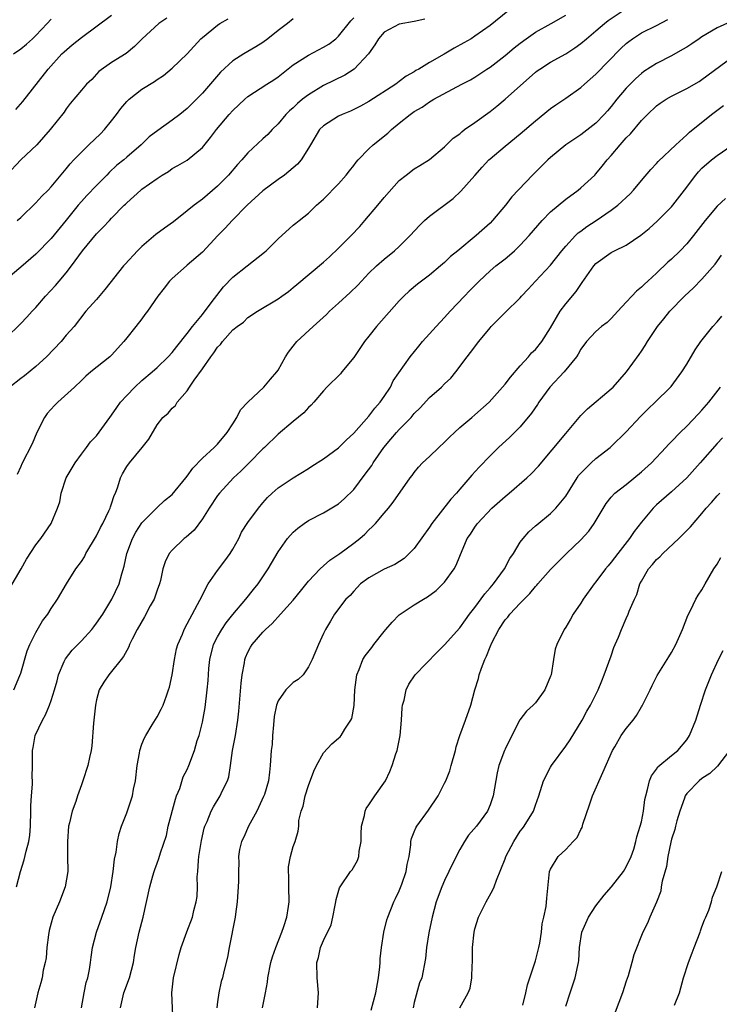
# Model space of a CAD drawing. Units: inches. Extents: x 2619000 to 2622000, y 1512000 to 1515000.
# Drawn here: x 2619615 to 2619707, y 1513059 to 1513190 of the extents above; entities that cross this region are included whole.
import ezdxf

# ---------------------------------------------------------------- set-up
doc = ezdxf.new("R2010")
doc.units = ezdxf.units.IN
doc.header["$MEASUREMENT"] = 0
doc.layers.add('LD26191512_2ft', color=92, linetype='Continuous')

msp = doc.modelspace()

# ---------------------------------------------------------------- linework, layer by layer
at = {"layer": 'LD26191512_2ft'}
for points, elevation in [([(2619613.54, 1513114.46), (2619615.05, 1513117), (2619615.73, 1513118.27), (2619617, 1513120.17), (2619617.63, 1513121), (2619619.02, 1513123), (2619619.87, 1513125), (2619620.14, 1513125.86), (2619620.33, 1513127), (2619620.99, 1513129), (2619622.19, 1513131), (2619623, 1513132.15), (2619623.67, 1513133), (2619624.22, 1513133.78), (2619625, 1513134.57), (2619626.78, 1513137), (2619627, 1513137.27), (2619627.69, 1513138.31), (2619628.19, 1513139), (2619629, 1513139.89), (2619630.06, 1513141), (2619631, 1513141.87), (2619632.35, 1513143), (2619633, 1513143.59), (2619634.48, 1513145), (2619635, 1513145.57), (2619635.63, 1513146.37), (2619637, 1513148.06), (2619637.7, 1513149), (2619639, 1513150.6), (2619640.28, 1513152.28), (2619640.89, 1513153.11), (2619641.78, 1513154.22), (2619643, 1513155.51), (2619644.92, 1513157), (2619647.19, 1513158.81), (2619647.41, 1513159), (2619649, 1513160.59), (2619651, 1513162.38), (2619651.34, 1513162.66), (2619651.78, 1513163), (2619653, 1513163.97), (2619654.06, 1513165), (2619655, 1513165.82), (2619657, 1513167.84), (2619658.01, 1513169), (2619658.44, 1513169.56), (2619659, 1513170.27), (2619659.31, 1513170.69), (2619659.57, 1513171), (2619661, 1513172.45), (2619661.57, 1513173), (2619663.48, 1513174.52), (2619664, 1513175), (2619665, 1513175.84), (2619666.44, 1513177), (2619667, 1513177.4), (2619668.02, 1513177.98), (2619669, 1513178.68), (2619669.21, 1513178.79), (2619669.56, 1513179), (2619673.26, 1513181), (2619674.41, 1513181.59), (2619675, 1513181.94), (2619676.6, 1513183), (2619677, 1513183.25), (2619679, 1513184.78), (2619680.21, 1513185.79), (2619681, 1513186.43), (2619681.78, 1513187), (2619683, 1513187.86), (2619685.09, 1513189), (2619687, 1513190.12)], 8854), ([(2619614.09, 1513101), (2619614.88, 1513102.89), (2619615, 1513103.21), (2619615.85, 1513106.15), (2619616.21, 1513107), (2619617, 1513108.57), (2619617.88, 1513110.12), (2619618.56, 1513111), (2619619, 1513111.74), (2619619.84, 1513113), (2619621.02, 1513115), (2619622.28, 1513117), (2619623, 1513117.95), (2619623.41, 1513118.59), (2619623.61, 1513119), (2619625, 1513121.34), (2619625.55, 1513122.45), (2619625.84, 1513123), (2619626.65, 1513124.65), (2619626.8, 1513125), (2619626.84, 1513125.16), (2619627, 1513125.57), (2619627.34, 1513126.66), (2619627.5, 1513127), (2619627.81, 1513127.81), (2619628.17, 1513129), (2619628.45, 1513129.55), (2619629, 1513130.5), (2619629.35, 1513131), (2619631.02, 1513133), (2619631.9, 1513134.1), (2619633, 1513136), (2619633.77, 1513137), (2619634.47, 1513137.53), (2619635, 1513138.19), (2619635.42, 1513138.58), (2619635.66, 1513139), (2619637, 1513140.52), (2619637.3, 1513141), (2619637.91, 1513141.91), (2619639, 1513143.41), (2619640.12, 1513145), (2619640.5, 1513145.5), (2619641, 1513146.26), (2619641.37, 1513146.63), (2619641.64, 1513147), (2619643, 1513148.54), (2619643.59, 1513149), (2619644.41, 1513149.59), (2619645, 1513150.17), (2619646.29, 1513151), (2619649, 1513152.64), (2619649.47, 1513153), (2619650.36, 1513153.64), (2619651, 1513154.13), (2619651.46, 1513154.54), (2619655, 1513157.47), (2619655.81, 1513158.19), (2619657, 1513159.32), (2619658.67, 1513161), (2619659.78, 1513162.22), (2619660.47, 1513163), (2619662.16, 1513165), (2619663, 1513166.02), (2619665, 1513168.26), (2619665.91, 1513169), (2619667, 1513169.81), (2619667.73, 1513170.27), (2619669, 1513171.05), (2619671, 1513172.73), (2619671.26, 1513173), (2619672.15, 1513173.85), (2619673, 1513174.46), (2619673.28, 1513174.72), (2619673.65, 1513175), (2619675, 1513175.94), (2619677, 1513177.4), (2619677.9, 1513178.1), (2619679, 1513179.03), (2619683, 1513182.6), (2619683.23, 1513182.77), (2619683.57, 1513183), (2619685, 1513183.91), (2619687, 1513184.99), (2619688.22, 1513185.78), (2619689, 1513186.36), (2619689.73, 1513187), (2619691, 1513188.03), (2619692.13, 1513189), (2619692.61, 1513189.39), (2619695, 1513190.98)], 8856), ([(2619614.34, 1513177.66), (2619615.27, 1513178.73), (2619618.6, 1513183), (2619620.44, 1513185), (2619620.72, 1513185.28), (2619621.8, 1513186.2), (2619623, 1513187.16), (2619627, 1513190.09)], 8840), ([(2619679.34, 1513190.66), (2619677, 1513188.73), (2619675, 1513187.32), (2619674.49, 1513187), (2619673.54, 1513186.46), (2619672.25, 1513185.75), (2619670.95, 1513184.95), (2619669, 1513183.84), (2619667.6, 1513183), (2619667.21, 1513182.79), (2619667, 1513182.63), (2619665.93, 1513182.07), (2619665, 1513181.33), (2619664.55, 1513181), (2619661, 1513178.73), (2619659.9, 1513178.1), (2619658.56, 1513177.44), (2619657.46, 1513177), (2619657, 1513176.78), (2619655, 1513175.5), (2619654.49, 1513175), (2619653.26, 1513173), (2619653, 1513172.56), (2619652.05, 1513171), (2619651.57, 1513170.43), (2619651, 1513169.93), (2619649.83, 1513169), (2619649, 1513168.42), (2619647, 1513166.93), (2619644.93, 1513165), (2619642.94, 1513163), (2619642.02, 1513161.98), (2619641.02, 1513161), (2619639, 1513158.81), (2619637, 1513157.08), (2619636.89, 1513157), (2619635, 1513155.34), (2619634.67, 1513155), (2619633.93, 1513154.07), (2619633.11, 1513153), (2619631.73, 1513151), (2619631.41, 1513150.59), (2619631, 1513150.02), (2619630.22, 1513149), (2619629, 1513147.5), (2619628.62, 1513147), (2619627, 1513145.23), (2619626.76, 1513145), (2619624.26, 1513143), (2619623.58, 1513142.42), (2619623, 1513141.88), (2619622.11, 1513141), (2619619.89, 1513139), (2619619.44, 1513138.56), (2619618.48, 1513137.52), (2619618.12, 1513137), (2619617.13, 1513135), (2619616.48, 1513133.52), (2619615.15, 1513130.85), (2619615, 1513130.49), (2619614.54, 1513129.46)], 8852), ([(2619651, 1513189.61), (2619650.24, 1513189), (2619649, 1513188.09), (2619647.63, 1513187), (2619647, 1513186.52), (2619646.06, 1513185.94), (2619644.49, 1513185), (2619643, 1513184.06), (2619641.4, 1513182.6), (2619639, 1513179.8), (2619638.22, 1513179), (2619637, 1513177.8), (2619636, 1513177), (2619635, 1513176.24), (2619633.11, 1513174.89), (2619631.96, 1513174.04), (2619630.91, 1513173), (2619629, 1513171.37), (2619628.6, 1513171), (2619627.71, 1513170.29), (2619626.67, 1513169.33), (2619626.38, 1513169), (2619625, 1513167.63), (2619623.72, 1513166.28), (2619623, 1513165.5), (2619622.58, 1513165), (2619621, 1513163.02), (2619619, 1513160.6), (2619617, 1513158.55), (2619615, 1513156.83), (2619612.78, 1513155)], 8846), ([(2619613, 1513147.46), (2619615, 1513149.39), (2619615.79, 1513150.21), (2619616.5, 1513151), (2619617, 1513151.51), (2619618.25, 1513153), (2619619.58, 1513154.42), (2619620.09, 1513155), (2619621, 1513156.08), (2619621.72, 1513157), (2619623.15, 1513159), (2619625, 1513161.23), (2619625.9, 1513162.1), (2619626.71, 1513163), (2619627, 1513163.31), (2619628.65, 1513165), (2619628.84, 1513165.16), (2619629, 1513165.34), (2619630.84, 1513167), (2619631, 1513167.12), (2619633, 1513168.56), (2619633.67, 1513169), (2619634.52, 1513169.48), (2619635, 1513169.84), (2619635.76, 1513170.24), (2619637, 1513170.98), (2619639, 1513172.64), (2619640.06, 1513173.94), (2619640.84, 1513175), (2619642.55, 1513177), (2619643, 1513177.5), (2619644.6, 1513179), (2619645, 1513179.35), (2619647.51, 1513181), (2619648.43, 1513181.57), (2619649, 1513181.96), (2619651, 1513183.56), (2619653, 1513184.85), (2619655, 1513185.87), (2619655.71, 1513186.29), (2619656.62, 1513187), (2619657, 1513187.33), (2619658.63, 1513189.37), (2619659, 1513189.75)], 8848), ([(2619634.29, 1513189.71), (2619633.22, 1513189), (2619631.03, 1513186.97), (2619630.03, 1513185.97), (2619628.93, 1513185.07), (2619627, 1513183.85), (2619625.33, 1513182.67), (2619624.37, 1513181.63), (2619623.69, 1513181), (2619623, 1513180.22), (2619621.54, 1513178.46), (2619621, 1513177.75), (2619620.71, 1513177.29), (2619618.89, 1513175), (2619618, 1513174), (2619617.13, 1513173), (2619615, 1513171.01), (2619613.1, 1513169)], 8842), ([(2619668.4, 1513189.6), (2619667, 1513189.27), (2619665, 1513188.94), (2619663, 1513187.87), (2619662.27, 1513187), (2619661.79, 1513186.21), (2619660.95, 1513185), (2619659.07, 1513183), (2619657.8, 1513182.2), (2619655, 1513180.84), (2619653, 1513179.61), (2619652.23, 1513179), (2619651.57, 1513178.43), (2619651, 1513177.88), (2619650.52, 1513177.48), (2619650.04, 1513177), (2619649, 1513175.74), (2619648.22, 1513175), (2619647.64, 1513174.36), (2619647, 1513173.76), (2619645, 1513171.95), (2619644.2, 1513171), (2619643.62, 1513170.38), (2619642.45, 1513169), (2619641, 1513167.55), (2619639, 1513165.8), (2619637.91, 1513165), (2619637, 1513164.26), (2619635.17, 1513162.84), (2619634, 1513162), (2619632.86, 1513161.14), (2619631, 1513159.57), (2619630.42, 1513159), (2619628.77, 1513157.23), (2619628.58, 1513157), (2619626.1, 1513153.9), (2619625, 1513152.57), (2619623.61, 1513151), (2619622.03, 1513149), (2619621, 1513147.83), (2619620.33, 1513147), (2619618.4, 1513145), (2619617, 1513143.7), (2619615.5, 1513142.5), (2619615, 1513142.15), (2619613.55, 1513141)], 8850), ([(2619614.03, 1513185), (2619615, 1513185.65), (2619615.74, 1513186.26), (2619616.56, 1513187), (2619617, 1513187.42), (2619618.47, 1513189), (2619619, 1513189.6)], 8838), ([(2619614.42, 1513075), (2619614.94, 1513077), (2619615.44, 1513078.56), (2619615.71, 1513079.71), (2619616.06, 1513081), (2619616.18, 1513081.82), (2619616.29, 1513083), (2619616.33, 1513085), (2619616.32, 1513085.68), (2619616.4, 1513087), (2619616.55, 1513088.55), (2619616.54, 1513089), (2619616.51, 1513089.49), (2619616.55, 1513091), (2619616.53, 1513093), (2619616.62, 1513093.38), (2619616.91, 1513095), (2619617.85, 1513097), (2619618.28, 1513097.72), (2619618.78, 1513099), (2619619, 1513099.61), (2619619.45, 1513101), (2619619.79, 1513102.21), (2619619.99, 1513103), (2619620.75, 1513104.75), (2619620.84, 1513105), (2619620.9, 1513105.1), (2619621.77, 1513106.23), (2619623, 1513107.5), (2619624.37, 1513109), (2619624.65, 1513109.35), (2619625, 1513109.81), (2619625.82, 1513111), (2619627.05, 1513113), (2619627.98, 1513115), (2619628.33, 1513116.33), (2619628.66, 1513117.34), (2619629.01, 1513119), (2619629.74, 1513121), (2619630.18, 1513121.82), (2619631, 1513123.08), (2619633, 1513125.1), (2619634, 1513126), (2619635, 1513126.82), (2619636.79, 1513129), (2619637, 1513129.24), (2619637.73, 1513130.27), (2619639, 1513131.6), (2619640.54, 1513133), (2619641, 1513133.47), (2619642.28, 1513135), (2619643, 1513136.15), (2619643.55, 1513137), (2619644.01, 1513137.99), (2619645, 1513139.02), (2619647.1, 1513141), (2619647.98, 1513142.02), (2619648.84, 1513143), (2619649, 1513143.22), (2619649.99, 1513145), (2619650.39, 1513145.61), (2619651, 1513146.42), (2619651.49, 1513147), (2619653.65, 1513149), (2619655.4, 1513150.6), (2619655.78, 1513151), (2619657, 1513152.06), (2619658.52, 1513153.48), (2619659.53, 1513154.47), (2619660, 1513155), (2619661, 1513156.03), (2619661.99, 1513157), (2619663, 1513157.89), (2619664.38, 1513159), (2619665, 1513159.58), (2619666.43, 1513161), (2619667.67, 1513162.33), (2619668.35, 1513163), (2619669, 1513163.57), (2619672.11, 1513165.89), (2619673.14, 1513166.86), (2619675, 1513168.94), (2619675.96, 1513170.04), (2619676.85, 1513171), (2619677, 1513171.14), (2619679, 1513172.83), (2619681, 1513174.43), (2619683, 1513176.16), (2619685, 1513177.78), (2619685.72, 1513178.28), (2619687, 1513179.13), (2619689, 1513180.56), (2619689.47, 1513181), (2619691, 1513182.32), (2619694.3, 1513185.7), (2619695, 1513186.37), (2619695.35, 1513186.65), (2619695.82, 1513187), (2619697, 1513187.76), (2619699, 1513188.76), (2619700.48, 1513189.52)], 8858), ([(2619614.54, 1513163), (2619615, 1513163.4), (2619617, 1513165.32), (2619617.79, 1513166.21), (2619618.6, 1513167), (2619619, 1513167.42), (2619621, 1513169.81), (2619621.53, 1513170.47), (2619622, 1513171), (2619623, 1513172.04), (2619623.99, 1513173), (2619625.54, 1513174.46), (2619626.04, 1513175), (2619627, 1513176.16), (2619627.65, 1513177), (2619628.22, 1513177.78), (2619629, 1513178.7), (2619629.15, 1513178.85), (2619629.31, 1513179), (2619631, 1513180.33), (2619632.65, 1513181.35), (2619633, 1513181.6), (2619633.86, 1513182.14), (2619635, 1513183.12), (2619636.99, 1513185), (2619638.81, 1513187), (2619639, 1513187.18), (2619641, 1513188.8), (2619641.32, 1513189), (2619642.39, 1513189.61)], 8844), ([(2619708.77, 1513189.23), (2619707, 1513188.42), (2619705, 1513187.24), (2619704.63, 1513187), (2619703.66, 1513186.33), (2619703, 1513185.9), (2619702.44, 1513185.56), (2619701, 1513184.76), (2619699, 1513183.75), (2619697.33, 1513182.67), (2619697, 1513182.41), (2619696.25, 1513181.75), (2619695.51, 1513181), (2619695, 1513180.46), (2619693.76, 1513179), (2619693, 1513178.05), (2619692.51, 1513177.49), (2619692.09, 1513177), (2619691, 1513175.87), (2619689, 1513174.29), (2619688.21, 1513173.79), (2619687, 1513172.98), (2619685, 1513171.33), (2619684.64, 1513171), (2619683.82, 1513170.18), (2619682.6, 1513169), (2619679.9, 1513166.1), (2619679.05, 1513165), (2619677.35, 1513163), (2619677, 1513162.65), (2619675.16, 1513161), (2619672.75, 1513159), (2619671.77, 1513158.23), (2619671, 1513157.46), (2619670.47, 1513157), (2619669, 1513155.78), (2619667.96, 1513155), (2619667.42, 1513154.58), (2619666.33, 1513153.67), (2619665.6, 1513153), (2619665, 1513152.39), (2619662.01, 1513149), (2619661, 1513147.74), (2619660.43, 1513147), (2619659, 1513144.9), (2619657.42, 1513143), (2619657.24, 1513142.76), (2619655.46, 1513141), (2619655, 1513140.5), (2619653.73, 1513139), (2619653.39, 1513138.61), (2619653, 1513138.28), (2619652.39, 1513137.61), (2619651, 1513136.46), (2619649, 1513134.76), (2619647.2, 1513133), (2619647, 1513132.83), (2619645.19, 1513131), (2619644.09, 1513129.91), (2619643.12, 1513129), (2619641.24, 1513127), (2619641, 1513126.68), (2619639.89, 1513125), (2619639, 1513123.59), (2619637.92, 1513122.08), (2619636.83, 1513121.17), (2619636.59, 1513121), (2619635, 1513119.46), (2619634.6, 1513119), (2619634.08, 1513117.92), (2619633.78, 1513117), (2619633.44, 1513115.44), (2619633.31, 1513115), (2619633, 1513114.17), (2619632.6, 1513113), (2619632.1, 1513112.1), (2619631.34, 1513110.66), (2619630.36, 1513109), (2619629.7, 1513107.7), (2619629.38, 1513107), (2619629.29, 1513106.71), (2619629, 1513106.22), (2619628.59, 1513105.41), (2619628.25, 1513105), (2619627, 1513103.42), (2619626.61, 1513103), (2619625.98, 1513102.02), (2619625.35, 1513101), (2619625, 1513099.69), (2619624.86, 1513099), (2619624.6, 1513096.6), (2619624.39, 1513093.61), (2619624.3, 1513093), (2619624.06, 1513092.06), (2619623.86, 1513091), (2619623.21, 1513089), (2619623, 1513088.47), (2619622.49, 1513087), (2619622.25, 1513086.25), (2619621.77, 1513085), (2619621.44, 1513083.44), (2619621.32, 1513083), (2619621.16, 1513081), (2619621.19, 1513079), (2619621.2, 1513077), (2619620.87, 1513075), (2619620.1, 1513073), (2619619.24, 1513071), (2619619, 1513070.2), (2619618.75, 1513069.25), (2619618.65, 1513068.65), (2619618.46, 1513067), (2619618.36, 1513065.64), (2619618.24, 1513065), (2619617.97, 1513063.97), (2619617.81, 1513063), (2619617.66, 1513062.34), (2619617.24, 1513061), (2619616.79, 1513059)], 8860), ([(2619623.03, 1513059), (2619623.38, 1513061), (2619623.65, 1513062.35), (2619623.85, 1513063), (2619624.07, 1513064.07), (2619624.22, 1513065), (2619624.3, 1513065.7), (2619624.49, 1513067), (2619624.98, 1513069), (2619625.7, 1513071), (2619626.4, 1513073), (2619626.9, 1513075), (2619627.21, 1513077), (2619627.37, 1513078.63), (2619627.59, 1513079.59), (2619627.76, 1513081), (2619627.98, 1513082.02), (2619628.31, 1513083), (2619629, 1513084.77), (2619629.74, 1513087), (2619629.89, 1513087.89), (2619630.14, 1513089), (2619630.37, 1513091), (2619630.67, 1513092.67), (2619630.71, 1513093), (2619631, 1513093.85), (2619631.33, 1513094.67), (2619631.51, 1513095), (2619632.37, 1513096.37), (2619633, 1513097.44), (2619633.55, 1513098.45), (2619633.8, 1513099), (2619634.23, 1513100.23), (2619634.52, 1513101), (2619634.63, 1513101.37), (2619635, 1513103), (2619635.3, 1513105), (2619635.58, 1513106.42), (2619635.75, 1513107), (2619636.35, 1513108.35), (2619636.59, 1513109), (2619637, 1513109.74), (2619639, 1513113.51), (2619639.48, 1513114.52), (2619639.77, 1513115), (2619641, 1513116.76), (2619641.96, 1513118.04), (2619642.65, 1513119), (2619643, 1513119.57), (2619643.79, 1513121), (2619644.18, 1513121.82), (2619645, 1513123.09), (2619646.42, 1513125), (2619647, 1513125.73), (2619647.58, 1513126.42), (2619648.2, 1513127), (2619649, 1513127.67), (2619651, 1513129), (2619653, 1513130.26), (2619653.47, 1513130.53), (2619655, 1513131.52), (2619657, 1513132.97), (2619658, 1513134), (2619659, 1513134.92), (2619661, 1513137.16), (2619661.78, 1513138.22), (2619662.49, 1513139), (2619663, 1513139.73), (2619663.83, 1513141), (2619664.2, 1513141.8), (2619666.46, 1513145), (2619667.58, 1513146.42), (2619668.07, 1513147), (2619669, 1513148.02), (2619669.87, 1513149), (2619671, 1513150.19), (2619671.74, 1513151), (2619673.62, 1513153), (2619674.31, 1513153.69), (2619675.56, 1513155), (2619677, 1513156.33), (2619677.79, 1513157), (2619679, 1513157.93), (2619679.59, 1513158.41), (2619680.24, 1513159), (2619681, 1513159.72), (2619682.16, 1513161), (2619683.88, 1513163), (2619685, 1513164.15), (2619687, 1513165.81), (2619688.64, 1513167), (2619689, 1513167.3), (2619690.83, 1513169), (2619691, 1513169.17), (2619691.83, 1513170.17), (2619692.47, 1513171), (2619693, 1513171.59), (2619694.2, 1513173), (2619695, 1513173.89), (2619695.56, 1513174.44), (2619697, 1513176.18), (2619697.8, 1513177), (2619699, 1513178.15), (2619699.5, 1513178.5), (2619700.26, 1513179), (2619701, 1513179.43), (2619703, 1513180.43), (2619704.63, 1513181.37), (2619705, 1513181.61), (2619709, 1513184.56)], 8862), ([(2619628.16, 1513059), (2619628.62, 1513061), (2619629.36, 1513063), (2619629.88, 1513065), (2619630.03, 1513065.97), (2619630.21, 1513067), (2619630.64, 1513069), (2619631.15, 1513071), (2619632.04, 1513075), (2619632.46, 1513076.46), (2619632.6, 1513077), (2619632.7, 1513077.3), (2619633, 1513078.12), (2619633.25, 1513078.75), (2619633.47, 1513079.47), (2619634.23, 1513081.77), (2619634.49, 1513083), (2619635.42, 1513086.58), (2619635.57, 1513087), (2619636, 1513088), (2619636.47, 1513089.53), (2619637, 1513090.51), (2619637.22, 1513091), (2619637.94, 1513093), (2619638.32, 1513094.32), (2619638.55, 1513095), (2619639, 1513096.76), (2619639.34, 1513098.66), (2619639.63, 1513101), (2619639.74, 1513102.26), (2619639.85, 1513103.85), (2619639.97, 1513105), (2619640.47, 1513107), (2619641, 1513108.03), (2619641.56, 1513109), (2619642.12, 1513109.88), (2619643, 1513110.97), (2619644.75, 1513113), (2619645.74, 1513114.26), (2619646.37, 1513115), (2619647.69, 1513117), (2619649, 1513119.23), (2619650.26, 1513121), (2619651, 1513121.83), (2619651.62, 1513122.38), (2619652.45, 1513123), (2619653, 1513123.38), (2619655, 1513124.38), (2619657, 1513125.58), (2619657.75, 1513126.25), (2619659, 1513127.46), (2619660.52, 1513129.48), (2619661.37, 1513130.63), (2619661.58, 1513131), (2619662.98, 1513133), (2619663.9, 1513134.1), (2619664.64, 1513135), (2619665, 1513135.41), (2619666.58, 1513137), (2619667, 1513137.49), (2619667.76, 1513138.24), (2619669, 1513139.6), (2619670.58, 1513141), (2619671, 1513141.43), (2619671.81, 1513142.19), (2619672.48, 1513143), (2619673.98, 1513145), (2619674.44, 1513145.56), (2619675.52, 1513147), (2619677, 1513148.82), (2619677.16, 1513149), (2619679, 1513150.86), (2619681, 1513152.79), (2619681.18, 1513153), (2619682.06, 1513153.94), (2619683.01, 1513155), (2619685, 1513157.11), (2619686.5, 1513159), (2619687, 1513159.59), (2619688.3, 1513161), (2619688.65, 1513161.35), (2619689, 1513161.6), (2619689.8, 1513162.2), (2619691.02, 1513163), (2619693, 1513164.35), (2619693.89, 1513165), (2619695.5, 1513166.5), (2619695.97, 1513167), (2619697, 1513168.26), (2619698.26, 1513169.74), (2619699, 1513170.51), (2619699.23, 1513170.77), (2619701.55, 1513173), (2619703, 1513174.32), (2619703.34, 1513174.66), (2619706.28, 1513177), (2619707.84, 1513178.16)], 8864), ([(2619635.13, 1513057), (2619634.96, 1513061), (2619635.19, 1513063), (2619635.92, 1513066.08), (2619636.2, 1513067), (2619636.93, 1513069.07), (2619637.67, 1513071), (2619637.85, 1513071.85), (2619638.16, 1513073), (2619638.29, 1513073.71), (2619638.33, 1513075), (2619638.31, 1513076.32), (2619638.39, 1513077), (2619638.48, 1513078.48), (2619638.54, 1513079), (2619638.87, 1513081.13), (2619639.24, 1513082.76), (2619639.33, 1513083), (2619639.64, 1513083.64), (2619640.15, 1513085), (2619640.45, 1513085.55), (2619641.35, 1513087), (2619641.61, 1513087.61), (2619642.3, 1513089), (2619642.48, 1513089.52), (2619642.71, 1513091), (2619642.98, 1513092.98), (2619643.35, 1513095), (2619643.68, 1513097), (2619643.81, 1513098.19), (2619644.1, 1513101.9), (2619644.25, 1513103), (2619644.57, 1513104.57), (2619644.61, 1513105), (2619644.71, 1513105.29), (2619645, 1513105.97), (2619645.36, 1513106.64), (2619645.58, 1513107), (2619647, 1513108.61), (2619647.32, 1513109), (2619648.22, 1513109.78), (2619649.3, 1513111), (2619651, 1513112.85), (2619651.94, 1513114.06), (2619653, 1513115.36), (2619654.56, 1513117), (2619655, 1513117.41), (2619655.85, 1513118.15), (2619657.14, 1513119), (2619659, 1513120.37), (2619659.8, 1513121), (2619660.44, 1513121.56), (2619661, 1513122.15), (2619661.45, 1513122.55), (2619661.87, 1513123), (2619663, 1513124.33), (2619663.59, 1513125), (2619664.22, 1513125.78), (2619666.46, 1513129), (2619666.7, 1513129.3), (2619667, 1513129.73), (2619667.57, 1513130.43), (2619668.09, 1513131), (2619669, 1513131.82), (2619670.24, 1513133), (2619671, 1513133.7), (2619671.64, 1513134.36), (2619672.3, 1513135), (2619673, 1513135.64), (2619674.6, 1513137), (2619675, 1513137.32), (2619676.87, 1513139), (2619678.67, 1513141), (2619679, 1513141.4), (2619679.69, 1513142.31), (2619681, 1513143.82), (2619682.08, 1513145), (2619682.5, 1513145.5), (2619683, 1513145.95), (2619683.83, 1513147), (2619685, 1513148.81), (2619686.28, 1513151), (2619687, 1513151.98), (2619688.39, 1513153.61), (2619689, 1513154.55), (2619689.2, 1513154.8), (2619690.71, 1513157), (2619691, 1513157.33), (2619693, 1513158.76), (2619693.45, 1513159), (2619695, 1513159.75), (2619696.95, 1513161.05), (2619698.05, 1513161.95), (2619699.1, 1513162.9), (2619701, 1513164.82), (2619701.15, 1513165), (2619702.69, 1513167), (2619704.18, 1513169), (2619704.56, 1513169.44), (2619705, 1513169.9), (2619706.25, 1513171), (2619707, 1513171.58), (2619709, 1513172.96)], 8866), ([(2619708.1, 1513165.9), (2619707, 1513164.87), (2619705.41, 1513163), (2619703.88, 1513161), (2619703, 1513159.92), (2619702.13, 1513159), (2619701, 1513157.91), (2619700.52, 1513157.48), (2619699, 1513156.05), (2619697.84, 1513155), (2619697.41, 1513154.59), (2619697, 1513154.17), (2619696.35, 1513153.65), (2619695.72, 1513153), (2619695, 1513152.2), (2619693.87, 1513151), (2619693, 1513150.05), (2619692.47, 1513149.53), (2619691.75, 1513149), (2619691, 1513148.33), (2619689.75, 1513147), (2619689, 1513145.99), (2619688.67, 1513145.33), (2619688.44, 1513145), (2619686.8, 1513143), (2619684.92, 1513141), (2619683.47, 1513139), (2619683.29, 1513138.71), (2619682.47, 1513137.53), (2619681, 1513135.76), (2619679.62, 1513134.38), (2619678.14, 1513133), (2619677, 1513131.9), (2619675.58, 1513130.42), (2619674.62, 1513129.38), (2619673, 1513127.52), (2619672.57, 1513127), (2619671.82, 1513126.18), (2619669.31, 1513123), (2619669, 1513122.51), (2619667, 1513119.68), (2619666.33, 1513119), (2619665.64, 1513118.36), (2619664.43, 1513117.57), (2619663, 1513116.94), (2619661, 1513115.81), (2619659.88, 1513115), (2619659, 1513114.04), (2619658.53, 1513113.47), (2619657.96, 1513113), (2619656.45, 1513111), (2619655.93, 1513110.07), (2619655.27, 1513109), (2619655, 1513108.45), (2619654.35, 1513107), (2619653.48, 1513105), (2619653, 1513104.03), (2619652.31, 1513103), (2619651.63, 1513102.37), (2619651, 1513101.96), (2619650.49, 1513101.51), (2619650.04, 1513101), (2619649, 1513099.54), (2619648.8, 1513099), (2619648.5, 1513097.5), (2619648.38, 1513096.38), (2619648.28, 1513095), (2619648.21, 1513093.79), (2619648.1, 1513093), (2619647.97, 1513091), (2619647.85, 1513090.15), (2619647.74, 1513089), (2619647.19, 1513087.19), (2619647.09, 1513086.91), (2619646.18, 1513085), (2619645.09, 1513083), (2619644.46, 1513081.54), (2619644.17, 1513081), (2619643.91, 1513079.91), (2619643.77, 1513079), (2619643.79, 1513078.21), (2619643.76, 1513077), (2619643.76, 1513075.76), (2619643.74, 1513075), (2619643.67, 1513074.33), (2619643.6, 1513073), (2619643.39, 1513071.39), (2619643.33, 1513071), (2619642.54, 1513067), (2619642.3, 1513065.7), (2619641.83, 1513063.83), (2619641.64, 1513063), (2619641.49, 1513062.51), (2619641.17, 1513061), (2619641, 1513059.83), (2619640.9, 1513059)], 8868), ([(2619646.93, 1513059), (2619647.34, 1513061), (2619647.59, 1513062.41), (2619647.65, 1513063), (2619648.03, 1513065), (2619648.25, 1513065.75), (2619648.69, 1513067), (2619649.47, 1513069), (2619649.75, 1513069.75), (2619650.15, 1513071), (2619650.38, 1513072.38), (2619650.47, 1513073), (2619650.41, 1513075), (2619650.4, 1513076.4), (2619650.36, 1513077), (2619650.38, 1513077.62), (2619650.64, 1513079), (2619651, 1513080.31), (2619651.26, 1513081), (2619651.66, 1513082.34), (2619651.75, 1513083), (2619651.76, 1513083.76), (2619652.06, 1513085), (2619652.33, 1513085.67), (2619652.56, 1513087), (2619653, 1513088.39), (2619653.72, 1513090.28), (2619654.08, 1513091), (2619655, 1513092.71), (2619656.1, 1513093.9), (2619657, 1513094.64), (2619657.18, 1513094.82), (2619657.33, 1513095), (2619657.83, 1513095.83), (2619658.62, 1513097), (2619658.76, 1513097.24), (2619659.06, 1513098.94), (2619659.16, 1513101), (2619659.41, 1513103), (2619659.72, 1513103.72), (2619660.21, 1513105), (2619660.51, 1513105.49), (2619661.39, 1513106.61), (2619661.67, 1513107), (2619663, 1513108.73), (2619663.25, 1513109), (2619664.05, 1513109.95), (2619665, 1513110.93), (2619667, 1513112.25), (2619668.22, 1513113), (2619668.72, 1513113.28), (2619669.87, 1513114.13), (2619670.78, 1513115), (2619671, 1513115.25), (2619672.28, 1513117), (2619672.54, 1513117.46), (2619673, 1513118.66), (2619673.98, 1513121), (2619674.41, 1513121.59), (2619675, 1513122.51), (2619675.21, 1513122.79), (2619675.34, 1513123), (2619677.24, 1513125), (2619679, 1513126.56), (2619679.53, 1513127), (2619681.85, 1513129), (2619682.45, 1513129.55), (2619683.43, 1513130.57), (2619687, 1513134.87), (2619689, 1513137.24), (2619689.87, 1513138.13), (2619693, 1513140.75), (2619693.26, 1513141), (2619695.05, 1513143), (2619696.71, 1513145.29), (2619697, 1513145.75), (2619697.51, 1513146.49), (2619697.81, 1513147), (2619699.14, 1513149), (2619699.99, 1513150.01), (2619700.78, 1513151), (2619702.69, 1513153), (2619703.88, 1513154.12), (2619705, 1513155.26), (2619706.76, 1513157.24), (2619707.59, 1513158.41)], 8870), ([(2619654.19, 1513059), (2619654.35, 1513061), (2619654.15, 1513063), (2619654.12, 1513065), (2619654.32, 1513065.68), (2619654.61, 1513067), (2619655, 1513067.89), (2619656.01, 1513069.99), (2619656.25, 1513071), (2619656.56, 1513072.56), (2619656.64, 1513073), (2619656.67, 1513073.33), (2619657.12, 1513074.88), (2619657.2, 1513075), (2619658.58, 1513077), (2619658.77, 1513077.23), (2619659.51, 1513078.49), (2619659.66, 1513079), (2619659.72, 1513079.72), (2619659.98, 1513081), (2619659.98, 1513082.01), (2619660.03, 1513083), (2619660.42, 1513084.42), (2619660.49, 1513085), (2619660.64, 1513085.36), (2619661, 1513085.84), (2619661.78, 1513087), (2619663.17, 1513089), (2619663.78, 1513090.22), (2619664.09, 1513091), (2619664.56, 1513092.56), (2619664.72, 1513093), (2619664.77, 1513093.23), (2619665.11, 1513095), (2619665.31, 1513097), (2619665.38, 1513098.62), (2619665.45, 1513099), (2619665.65, 1513099.65), (2619665.9, 1513101), (2619666.26, 1513101.74), (2619667.12, 1513103), (2619670, 1513106), (2619671, 1513106.94), (2619673, 1513109.19), (2619673.75, 1513110.25), (2619674.3, 1513111), (2619675, 1513111.89), (2619676.31, 1513113.69), (2619677, 1513114.48), (2619677.44, 1513115), (2619678.91, 1513117), (2619679.64, 1513118.36), (2619680.09, 1513119), (2619681, 1513120.51), (2619681.37, 1513121), (2619682.11, 1513121.89), (2619683, 1513122.65), (2619683.18, 1513122.82), (2619685, 1513124.3), (2619685.69, 1513125), (2619687, 1513126.58), (2619688.5, 1513129), (2619688.7, 1513129.3), (2619689, 1513129.64), (2619690.36, 1513131), (2619691, 1513131.57), (2619692.86, 1513133), (2619693, 1513133.13), (2619695, 1513135.08), (2619696.87, 1513137.13), (2619697.88, 1513138.12), (2619698.81, 1513139), (2619700.85, 1513141), (2619700.92, 1513141.08), (2619702.36, 1513143), (2619703, 1513144.03), (2619704.1, 1513145.9), (2619704.86, 1513147), (2619706.46, 1513149), (2619707, 1513149.62), (2619707.63, 1513150.37)], 8872), ([(2619661.31, 1513058.69), (2619661.91, 1513061), (2619662.25, 1513063), (2619662.42, 1513064.42), (2619662.47, 1513065), (2619662.49, 1513065.51), (2619662.66, 1513067), (2619662.95, 1513069), (2619663.35, 1513070.65), (2619663.48, 1513071), (2619664.3, 1513073), (2619664.53, 1513073.47), (2619665, 1513074.47), (2619665.35, 1513075.35), (2619665.94, 1513077), (2619666.06, 1513077.94), (2619666.33, 1513079), (2619666.54, 1513080.54), (2619666.54, 1513081), (2619666.63, 1513081.37), (2619667, 1513082.25), (2619667.2, 1513082.8), (2619667.31, 1513083), (2619668.88, 1513085.12), (2619670.13, 1513087), (2619671, 1513088.67), (2619671.15, 1513089), (2619671.67, 1513090.33), (2619671.88, 1513091), (2619672.42, 1513093), (2619672.52, 1513093.48), (2619673.02, 1513094.98), (2619673.76, 1513097), (2619674.45, 1513099), (2619675, 1513101), (2619675.47, 1513102.53), (2619675.58, 1513103), (2619675.86, 1513103.86), (2619676.31, 1513105), (2619676.55, 1513105.45), (2619677, 1513106.71), (2619677.23, 1513107.23), (2619678.17, 1513109), (2619679, 1513110.24), (2619679.37, 1513110.63), (2619679.64, 1513111), (2619681, 1513112.45), (2619682.28, 1513113.72), (2619683, 1513114.65), (2619683.18, 1513114.82), (2619683.31, 1513115), (2619685, 1513116.92), (2619687.1, 1513119), (2619689, 1513120.84), (2619690.04, 1513121.96), (2619690.78, 1513123), (2619692.36, 1513125.64), (2619693, 1513126.44), (2619693.51, 1513127), (2619695, 1513128.15), (2619697, 1513129.79), (2619698.33, 1513131), (2619700.24, 1513133), (2619700.59, 1513133.41), (2619701, 1513133.82), (2619702.12, 1513135), (2619703, 1513135.85), (2619704.54, 1513137.46), (2619705, 1513137.93), (2619705.93, 1513139), (2619707.46, 1513141)], 8874), ([(2619707.71, 1513134.29), (2619707, 1513133.55), (2619704.78, 1513131), (2619703, 1513129), (2619701, 1513127.15), (2619699, 1513125.43), (2619698.56, 1513125), (2619697, 1513123.15), (2619696.07, 1513121.93), (2619695.45, 1513121), (2619693.87, 1513119), (2619693, 1513117.86), (2619692.6, 1513117.4), (2619692.27, 1513117), (2619691, 1513115.28), (2619690.77, 1513115), (2619689.32, 1513113), (2619689, 1513112.47), (2619688, 1513111), (2619687.65, 1513110.35), (2619687, 1513109.27), (2619686.82, 1513109), (2619685.83, 1513107), (2619685.63, 1513106.37), (2619685.38, 1513105), (2619685.06, 1513103), (2619685, 1513102.82), (2619684.24, 1513101), (2619683, 1513099.31), (2619682.72, 1513099), (2619681.82, 1513098.18), (2619680.94, 1513097.06), (2619679.89, 1513095), (2619679, 1513093.19), (2619678.91, 1513093), (2619678.17, 1513091), (2619677.95, 1513090.05), (2619677.43, 1513087), (2619677, 1513085.83), (2619676.65, 1513085), (2619675.21, 1513083), (2619674.18, 1513081.82), (2619673.64, 1513081), (2619673, 1513079.93), (2619672.51, 1513079), (2619671.58, 1513077), (2619671, 1513075.83), (2619670.62, 1513075), (2619669.87, 1513073), (2619669.35, 1513071), (2619668.9, 1513068.9), (2619668.59, 1513067), (2619668.47, 1513065.53), (2619667.99, 1513063), (2619667.7, 1513062.3), (2619667, 1513059.7), (2619666.84, 1513059)], 8876), ([(2619673.03, 1513059), (2619674.1, 1513061), (2619674.38, 1513061.62), (2619674.62, 1513063), (2619674.64, 1513064.64), (2619674.68, 1513065), (2619674.69, 1513067), (2619674.89, 1513069), (2619675, 1513069.45), (2619675.48, 1513071), (2619676.48, 1513073), (2619677.38, 1513074.62), (2619677.55, 1513075), (2619677.86, 1513075.86), (2619679, 1513078.69), (2619679.1, 1513079), (2619680.13, 1513081), (2619681, 1513082.33), (2619681.28, 1513082.72), (2619681.51, 1513083), (2619682.74, 1513085), (2619683, 1513085.8), (2619683.47, 1513087), (2619684.07, 1513089), (2619685, 1513090.79), (2619685.12, 1513091), (2619687, 1513093.57), (2619687.59, 1513094.41), (2619689.16, 1513097), (2619689.8, 1513098.2), (2619690.28, 1513099), (2619691.3, 1513101), (2619691.79, 1513102.21), (2619692.09, 1513103), (2619693, 1513105.51), (2619693.38, 1513106.62), (2619693.56, 1513107), (2619693.98, 1513107.98), (2619694.37, 1513109), (2619695, 1513110.43), (2619695.27, 1513111), (2619695.41, 1513111.41), (2619696.1, 1513113), (2619696.4, 1513113.6), (2619696.8, 1513115), (2619697, 1513115.37), (2619697.95, 1513117), (2619698.45, 1513117.55), (2619699, 1513118.21), (2619699.42, 1513118.58), (2619699.82, 1513119), (2619701.97, 1513121), (2619702.49, 1513121.51), (2619703.48, 1513122.52), (2619705, 1513124.29), (2619705.58, 1513125), (2619706.26, 1513125.74), (2619707, 1513126.63), (2619707.36, 1513127)], 8878), ([(2619681.35, 1513059.35), (2619681.73, 1513061), (2619681.95, 1513062.05), (2619683, 1513065.23), (2619683.44, 1513067), (2619683.57, 1513067.57), (2619683.81, 1513069), (2619683.9, 1513070.1), (2619684.13, 1513071), (2619684.41, 1513072.41), (2619684.49, 1513073.51), (2619684.86, 1513077), (2619685, 1513077.31), (2619686.02, 1513079), (2619687, 1513079.94), (2619687.99, 1513081), (2619688.5, 1513081.5), (2619689, 1513082.55), (2619689.16, 1513082.83), (2619689.26, 1513083.26), (2619690.16, 1513085.84), (2619690.53, 1513087), (2619691.89, 1513090.11), (2619693.2, 1513093), (2619693.49, 1513093.49), (2619694.35, 1513095), (2619695, 1513095.91), (2619695.9, 1513097), (2619696.36, 1513097.64), (2619697, 1513098.75), (2619697.11, 1513098.89), (2619698.15, 1513101), (2619698.41, 1513101.59), (2619699.1, 1513102.9), (2619700.42, 1513105), (2619700.65, 1513105.35), (2619701, 1513105.95), (2619701.54, 1513107), (2619702.43, 1513109), (2619703.15, 1513110.85), (2619703.51, 1513111.51), (2619704.22, 1513113), (2619704.5, 1513113.5), (2619705, 1513114.23), (2619705.41, 1513115), (2619706.57, 1513117), (2619707, 1513117.63), (2619707.5, 1513118.5)], 8880), ([(2619687, 1513059.22), (2619687.58, 1513061), (2619687.93, 1513062.07), (2619688.27, 1513063), (2619688.61, 1513064.61), (2619688.71, 1513065), (2619688.75, 1513065.25), (2619688.84, 1513067), (2619689.13, 1513069), (2619690, 1513071), (2619691, 1513072.47), (2619692.09, 1513073.91), (2619693.07, 1513075), (2619694.65, 1513077), (2619695, 1513077.63), (2619695.64, 1513079), (2619695.99, 1513079.99), (2619696.29, 1513081), (2619696.4, 1513081.6), (2619696.85, 1513083), (2619697, 1513083.59), (2619697.27, 1513085), (2619697.48, 1513086.52), (2619697.59, 1513087), (2619697.83, 1513087.83), (2619698.07, 1513089), (2619698.35, 1513089.65), (2619699, 1513090.55), (2619699.16, 1513090.85), (2619701, 1513092.32), (2619701.8, 1513093), (2619703, 1513094.4), (2619703.38, 1513095), (2619704.18, 1513097), (2619704.81, 1513099), (2619705.47, 1513101), (2619706.25, 1513103), (2619707.18, 1513105), (2619707.8, 1513106.2)], 8882), ([(2619708.66, 1513093), (2619707.06, 1513090.94), (2619707, 1513090.91), (2619706.03, 1513089.97), (2619705, 1513089.31), (2619704.63, 1513089), (2619703, 1513087.31), (2619702.8, 1513087), (2619702.71, 1513086.71), (2619702.08, 1513085), (2619701.7, 1513083.7), (2619701.51, 1513083), (2619701.42, 1513082.58), (2619701, 1513081.29), (2619700.9, 1513080.9), (2619700.51, 1513079), (2619700.31, 1513077.69), (2619699.76, 1513075.76), (2619699.63, 1513075), (2619699.56, 1513074.44), (2619699, 1513072.99), (2619698.12, 1513071), (2619697.82, 1513070.18), (2619697.2, 1513069), (2619696, 1513066), (2619695.76, 1513065), (2619695.25, 1513063.25), (2619695, 1513062.56), (2619694.5, 1513061), (2619693.54, 1513058.46)], 8884), ([(2619701.37, 1513059.37), (2619702.02, 1513061), (2619702.59, 1513063), (2619703.23, 1513065), (2619703.73, 1513066.27), (2619703.98, 1513067), (2619704.75, 1513069), (2619704.8, 1513069.2), (2619705, 1513069.7), (2619705.34, 1513070.66), (2619705.53, 1513071), (2619705.91, 1513071.91), (2619706.26, 1513073), (2619706.38, 1513073.62), (2619706.98, 1513075), (2619707.62, 1513077)], 8886)]:
    msp.add_lwpolyline(points, dxfattribs=dict(at, elevation=elevation))

doc.saveas('drawing.dxf')
